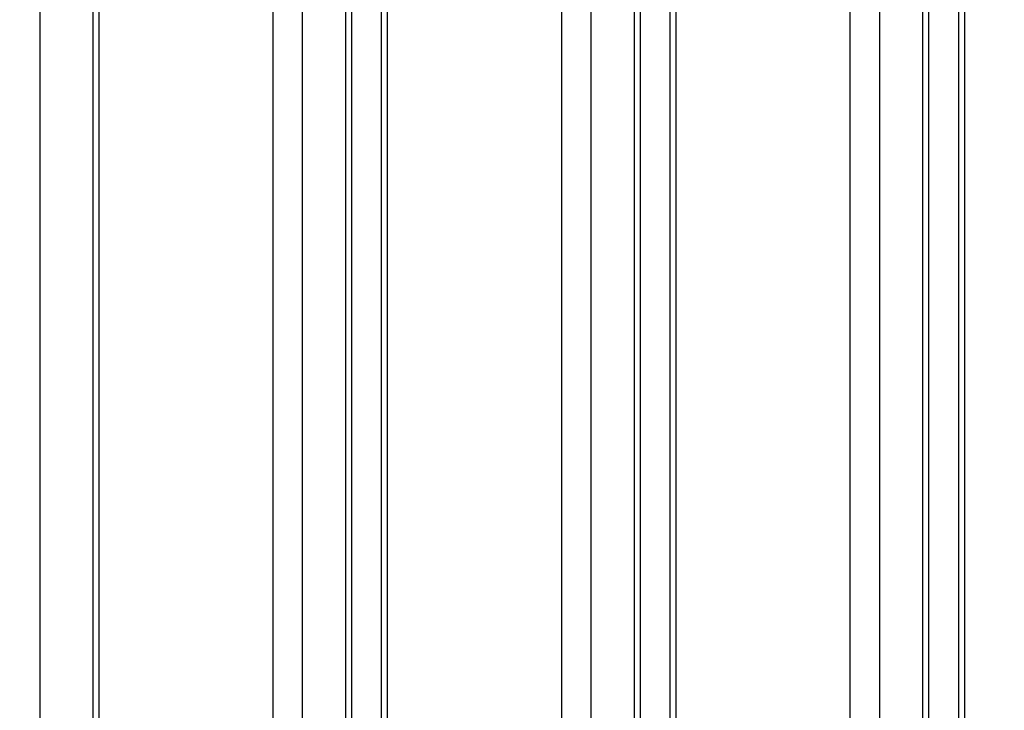
# Model space of a CAD drawing. Units: millimetres. Extents: x 4.4 to 23.1, y -4.3 to 14.5.
# Drawn here: x 6.6 to 6.8, y 10.3 to 10.4 of the extents above; entities that cross this region are included whole.
import ezdxf

# ---------------------------------------------------------------- set-up
doc = ezdxf.new("R2010")
doc.units = ezdxf.units.MM
doc.layers.add('DIASTASEIS', color=253, linetype='Continuous', lineweight=5)
doc.styles.get("Standard").update_dxf_attribs({"font": 'ARIALN.TTF'})
doc.dimstyles.new('STANDARD_ACAD', dxfattribs={"dimtxt": 0.18, "dimasz": 0.15, "dimexe": 0.18, "dimexo": 0.0625, "dimgap": 0.09, "dimtad": 0, "dimtih": 1, "dimtoh": 1, "dimzin": 0, "dimdsep": 46, "dimtxsty": 'Standard', "dimblk": 'OBLIQUE', "dimcen": 0.09, "dimadec": 0, "dimazin": 0, "dimtfac": 1, "dimtofl": 0, "dimtmove": 0, "dimatfit": 3, "dimfxl": 1, "dimtolj": 1, "dimtzin": 0, "dimarcsym": 0})

# ---------------------------------------------------------------- blocks, each defined once
blk = doc.blocks.new('_Oblique')
at = {"color": 0, "linetype": 'ByBlock', "lineweight": -2}
blk.add_line((-0.5, -0.5), (0.5, 0.5), dxfattribs=at)
blk = doc.blocks.new('*D12')
at = {"layer": 'Defpoints', "color": 0}
for p in [(9.329415254978166, 12.60329356188947), (5.534232463850721, 8.206301824535215), (6.555253605364932, 8.206301824535215)]:
    blk.add_point(p, dxfattribs=at)
at = {"layer": 'DIASTASEIS', "color": 0, "lineweight": -2}
for p, q in [((9.266915254978166, 12.60329356188947), (5.354232463850721, 12.60329356188947)), ((5.534232463850721, 12.60329356188947), (5.534232463850721, 10.58670083100225)), ((5.534232463850721, 8.206301824535215), (5.534232463850721, 10.22289455542244)), ((6.492753605364932, 8.206301824535215), (5.354232463850721, 8.206301824535215))]:
    blk.add_line(p, q, dxfattribs=at)
at = {"layer": 'DIASTASEIS', "color": 0, "linetype": 'ByBlock', "lineweight": -2, "xscale": 0.15, "yscale": 0.15, "zscale": 0.15}
for p, rotation in [((5.534232463850721, 12.60329356188947), 90), ((5.534232463850721, 8.206301824535215), 270)]:
    blk.add_blockref('_Oblique', p, dxfattribs=dict(at, rotation=rotation))
at = {"layer": 'DIASTASEIS', "color": 0, "insert": (5.534232463850721, 10.40479769321234), "char_height": 0.18, "attachment_point": 5}
blk.add_mtext('\\A1;4.40', dxfattribs=at)
blk = doc.blocks.new('OPSI S111B')
at = {"color": 8, "linetype": 'Continuous', "lineweight": 25}
blk.add_line((6.607753605362895, 8.536301824533323), (6.607753605362895, 10.68630182453478), dxfattribs=at)
at = {"color": 7, "linetype": 'Continuous', "lineweight": 25}
for p, q in [((6.620522493579564, 10.60880182453536), (6.620522493579564, 9.82480182453571)), ((6.621986959670984, 10.60880182453536), (6.621986959670984, 9.82480182453571)), ((6.73461621342657, 9.82480182453571), (6.734616213430208, 10.60880182453536)), ((6.741687281238491, 10.60880182453536), (6.741687281238491, 9.82480182453571)), ((6.752293882956373, 9.82480182453571), (6.752293882956373, 10.60880182453536)), ((6.753758349051431, 9.82480182453571), (6.753758349051431, 10.60880182453536)), ((6.76092818734768, 10.60880182453536), (6.76092818734768, 9.82480182453571)), ((6.762392653442738, 10.60880182453536), (6.762392653442738, 9.82480182453571)), ((6.664413366542512, 9.839801821948525), (6.664413366542512, 10.59380182647499)), ((6.671484434354433, 10.59380182711891), (6.671484434354433, 9.839801821948525)), ((6.682091036072315, 9.839801821948525), (6.682091036072315, 10.59380182711891)), ((6.683555502167373, 9.839801821948525), (6.683555502167373, 10.59380182666416)), ((6.690725340463622, 10.59380182666416), (6.690725340463622, 9.839801821948525)), ((6.69218980655868, 10.59380182647499), (6.69218980655868, 9.839801821948525)), ((6.804819060314266, 9.839801821948525), (6.804819060314266, 10.59380182647499)), ((6.811890128126187, 10.59380182711891), (6.811890128126187, 9.839801821948525)), ((6.822496729844069, 9.839801821948525), (6.822496729844069, 10.59380182711891)), ((6.823961195935489, 9.839801821948525), (6.823961195935489, 10.59380182666416)), ((6.831131034231738, 10.59380182666416), (6.831131034231738, 9.839801821948525)), ((6.832595500326796, 10.59380182647499), (6.832595500326796, 9.839801821948525))]:
    blk.add_line(p, q, dxfattribs=at)

msp = doc.modelspace()

# ---------------------------------------------------------------- block references
msp.add_blockref('OPSI S111B', (0, 0))

# ---------------------------------------------------------------- dimensions: what is measured, and where the dimension line sits
at = {"layer": 'DIASTASEIS'}
dim = msp.add_linear_dim(base=(5.534232463850721, 8.206301824535215), p1=(9.329415254978166, 12.60329356188947), p2=(6.555253605364932, 8.206301824535215), angle=90, dimstyle='STANDARD_ACAD', dxfattribs=at)
dim.commit()
dim.dimension.update_dxf_attribs({"geometry": '*D12', "text_midpoint": (5.534232463850721, 10.40479769321234), "dimtype": 160})

doc.saveas('drawing.dxf')
